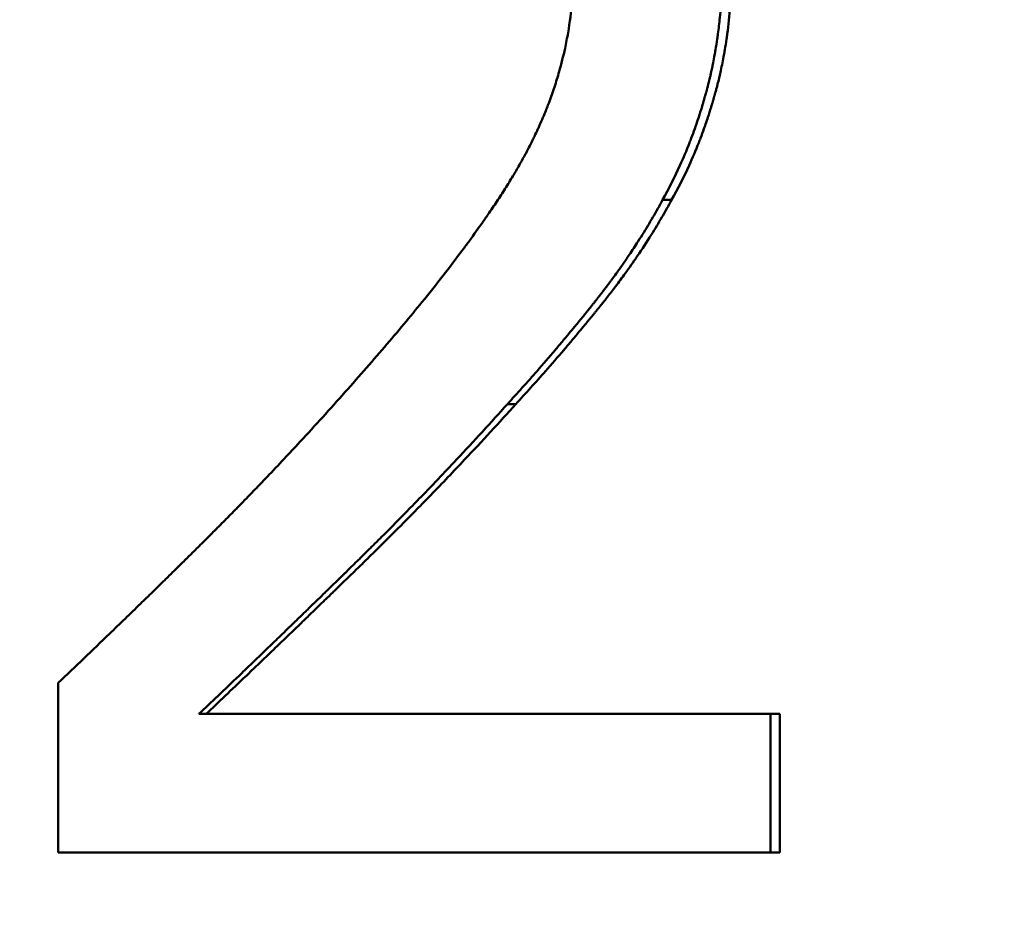
# Model space of a CAD drawing. Units: inches. Extents: x 0.1 to 21.9, y 0.1 to 16.9.
# Drawn here: x 2.9 to 2.9, y 13.4 to 13.4 of the extents above; entities that cross this region are included whole.
import ezdxf

# ---------------------------------------------------------------- set-up
doc = ezdxf.new("R2010")
doc.units = ezdxf.units.IN
doc.header["$MEASUREMENT"] = 0
doc.layers.add('Dimension (ANSI)', color=7, linetype='Continuous', lineweight=25)
doc.layers.add('Visible (ANSI)', color=7, linetype='Continuous', lineweight=50)
doc.styles.add('Note Text (ANSI)', font='tahoma.ttf')
doc.dimstyles.new('Default (ANSI)', dxfattribs={"dimtxt": 0.15, "dimasz": 0.098425, "dimexe": 0.125, "dimexo": 0.0625, "dimgap": 0.031496, "dimtad": 0, "dimtih": 1, "dimtoh": 1, "dimrnd": 1e-08, "dimzin": 4, "dimdsep": 46, "dimtxsty": 'Note Text (ANSI)', "dimcen": 0.09, "dimdle": 0.393701, "dimclrd": 256, "dimclre": 256, "dimclrt": 256, "dimadec": 0, "dimazin": 1, "dimtfac": 0.8, "dimtofl": 0, "dimtmove": 0, "dimatfit": 3, "dimfxl": 1, "dimtolj": 1, "dimtzin": 4, "dimlwd": -1, "dimlwe": -1, "dimarcsym": 0})

# ---------------------------------------------------------------- blocks, each defined once
blk = doc.blocks.new('*D19')
at = {"layer": 'Defpoints', "color": 0, "transparency": 16777216}
for p in [(6.109141, 14.101489), (1.704191, 11.772227), (6.109141, 11.688221)]:
    blk.add_point(p, dxfattribs=at)
at = {"layer": 'Dimension (ANSI)', "transparency": 16777216}
for p, q in [((1.704191, 11.834727), (1.704191, 14.226489)), ((6.109141, 11.750721), (6.109141, 14.226489)), ((1.802616, 14.101489), (3.607104, 14.101489)), ((6.010715, 14.101489), (4.206227, 14.101489))]:
    blk.add_line(p, q, dxfattribs=at)
for points in [[(1.802616, 14.117894), (1.802616, 14.085085), (1.704191, 14.101489)], [(6.010715, 14.117894), (6.010715, 14.085085), (6.109141, 14.101489)]]:
    blk.add_solid(points, dxfattribs=at)
at = {"layer": 'Dimension (ANSI)', "transparency": 16777216, "char_height": 0.15, "attachment_point": 5, "style": 'Note Text (ANSI)'}
for s, insert in [('\\A1; 4.40"', (3.906666, 14.211058)), ('\\A1;[112]', (3.906666, 13.971874))]:
    blk.add_mtext(s, dxfattribs=dict(at, insert=insert))

msp = doc.modelspace()

# ---------------------------------------------------------------- linework, layer by layer
at = {"layer": 'Visible (ANSI)'}
for p, q in [((2.905019, 13.424632), (2.905474, 13.424632)), ((2.897225, 13.414372), (2.897648, 13.414372)), ((2.874674, 13.39186), (2.874674, 13.400369)), ((2.881745, 13.398813), (2.882101, 13.398813)), ((2.910911, 13.398813), (2.882101, 13.398813)), ((2.910432, 13.398813), (2.910432, 13.39186)), ((2.910911, 13.398813), (2.910911, 13.39186)), ((2.874674, 13.39186), (2.910911, 13.39186))]:
    msp.add_line(p, q, dxfattribs=at)
for points, knots in [([(2.908033, 13.436641), (2.908033, 13.436247), (2.908026, 13.435858), (2.908011, 13.435474), (2.907996, 13.435091), (2.907974, 13.434713), (2.907944, 13.43434), (2.90793, 13.434153), (2.907913, 13.433968), (2.907894, 13.433785), (2.907867, 13.433509), (2.907835, 13.433237), (2.907799, 13.432967), (2.907787, 13.432877), (2.907774, 13.432788), (2.907761, 13.432699), (2.907735, 13.432521), (2.907707, 13.432344), (2.907678, 13.432168), (2.907663, 13.43208), (2.907648, 13.431993), (2.907632, 13.431906), (2.907608, 13.431775), (2.907584, 13.431645), (2.907558, 13.431516), (2.907549, 13.431473), (2.907541, 13.43143), (2.907532, 13.431387), (2.907514, 13.431301), (2.907496, 13.431216), (2.907478, 13.431131), (2.907468, 13.431088), (2.907459, 13.431046), (2.907449, 13.431003), (2.907435, 13.43094), (2.907421, 13.430876), (2.907406, 13.430813), (2.907401, 13.430792), (2.907396, 13.430771), (2.907391, 13.43075), (2.907381, 13.430708), (2.907371, 13.430666), (2.907361, 13.430624), (2.907356, 13.430603), (2.907351, 13.430582), (2.907345, 13.430562), (2.907335, 13.43052), (2.907325, 13.430478), (2.907314, 13.430436), (2.907309, 13.430416), (2.907304, 13.430395), (2.907298, 13.430374), (2.90729, 13.430343), (2.907282, 13.430312), (2.907274, 13.430281), (2.907266, 13.43025), (2.907258, 13.430219), (2.90725, 13.430188), (2.907247, 13.430177), (2.907244, 13.430167), (2.907241, 13.430157), (2.907236, 13.430136), (2.90723, 13.430116), (2.907225, 13.430095), (2.907222, 13.430085), (2.907219, 13.430074), (2.907216, 13.430064), (2.907211, 13.430044), (2.907205, 13.430023), (2.907199, 13.430002), (2.907197, 13.429992), (2.907194, 13.429982), (2.907191, 13.429972), (2.907182, 13.429941), (2.907174, 13.42991), (2.907165, 13.429879), (2.90716, 13.429859), (2.907154, 13.429839), (2.907148, 13.429818), (2.907136, 13.429777), (2.907125, 13.429736), (2.907113, 13.429696), (2.907107, 13.429675), (2.907101, 13.429655), (2.907095, 13.429635), (2.907084, 13.429594), (2.907072, 13.429553), (2.90706, 13.429513), (2.907054, 13.429492), (2.907048, 13.429472), (2.907042, 13.429452), (2.907023, 13.429391), (2.907005, 13.429331), (2.906987, 13.42927), (2.906974, 13.42923), (2.906962, 13.42919), (2.906949, 13.429149), (2.906924, 13.429069), (2.906899, 13.428989), (2.906873, 13.428909), (2.90686, 13.428869), (2.906847, 13.428829), (2.906834, 13.428789), (2.906795, 13.42867), (2.906755, 13.428551), (2.906714, 13.428433), (2.906687, 13.428354), (2.906659, 13.428276), (2.906631, 13.428197), (2.906575, 13.428041), (2.906518, 13.427885), (2.90646, 13.42773), (2.90643, 13.427653), (2.906401, 13.427576), (2.90637, 13.427499), (2.90622, 13.427115), (2.906061, 13.426737), (2.905893, 13.426366), (2.905624, 13.425771), (2.905333, 13.425193), (2.905019, 13.424632)], [0, 0, 0, 0, 0.166667, 0.166667, 0.166667, 0.333333, 0.333333, 0.333333, 0.416667, 0.416667, 0.416667, 0.541667, 0.541667, 0.541667, 0.583333, 0.583333, 0.583333, 0.666667, 0.666667, 0.666667, 0.708333, 0.708333, 0.708333, 0.770833, 0.770833, 0.770833, 0.791667, 0.791667, 0.791667, 0.833333, 0.833333, 0.833333, 0.854167, 0.854167, 0.854167, 0.885417, 0.885417, 0.885417, 0.895833, 0.895833, 0.895833, 0.916667, 0.916667, 0.916667, 0.927083, 0.927083, 0.927083, 0.947917, 0.947917, 0.947917, 0.958333, 0.958333, 0.958333, 0.973958, 0.973958, 0.973958, 0.989583, 0.989583, 0.989583, 0.994792, 0.994792, 0.994792, 1.005208, 1.005208, 1.005208, 1.010417, 1.010417, 1.010417, 1.020833, 1.020833, 1.020833, 1.026042, 1.026042, 1.026042, 1.041667, 1.041667, 1.041667, 1.052083, 1.052083, 1.052083, 1.072917, 1.072917, 1.072917, 1.083333, 1.083333, 1.083333, 1.104167, 1.104167, 1.104167, 1.114583, 1.114583, 1.114583, 1.145833, 1.145833, 1.145833, 1.166667, 1.166667, 1.166667, 1.208333, 1.208333, 1.208333, 1.229167, 1.229167, 1.229167, 1.291667, 1.291667, 1.291667, 1.333333, 1.333333, 1.333333, 1.416667, 1.416667, 1.416667, 1.458333, 1.458333, 1.458333, 1.666667, 1.666667, 1.666667, 2, 2, 2, 2]), ([(2.908502, 13.436641), (2.908502, 13.436247), (2.908495, 13.435858), (2.90848, 13.435474), (2.908465, 13.435091), (2.908443, 13.434713), (2.908413, 13.43434), (2.908376, 13.433874), (2.908327, 13.433416), (2.908266, 13.432967), (2.908254, 13.432877), (2.908242, 13.432788), (2.908229, 13.432699), (2.908203, 13.432521), (2.908175, 13.432344), (2.908145, 13.432168), (2.90813, 13.43208), (2.908115, 13.431993), (2.908099, 13.431906), (2.908075, 13.431775), (2.90805, 13.431645), (2.908025, 13.431516), (2.907999, 13.431387), (2.907972, 13.431258), (2.907944, 13.431131), (2.907921, 13.431024), (2.907897, 13.430919), (2.907872, 13.430813), (2.907867, 13.430792), (2.907862, 13.430771), (2.907857, 13.43075), (2.907832, 13.430645), (2.907806, 13.43054), (2.90778, 13.430436), (2.907775, 13.430416), (2.907769, 13.430395), (2.907764, 13.430374), (2.907748, 13.430312), (2.907732, 13.43025), (2.907715, 13.430188), (2.907707, 13.430157), (2.907698, 13.430126), (2.90769, 13.430095), (2.907681, 13.430064), (2.907673, 13.430033), (2.907665, 13.430002), (2.907653, 13.429961), (2.907642, 13.42992), (2.90763, 13.429879), (2.907624, 13.429859), (2.907619, 13.429839), (2.907613, 13.429818), (2.907601, 13.429777), (2.90759, 13.429736), (2.907578, 13.429696), (2.907572, 13.429675), (2.907566, 13.429655), (2.90756, 13.429635), (2.907548, 13.429594), (2.907536, 13.429553), (2.907524, 13.429513), (2.907518, 13.429492), (2.907512, 13.429472), (2.907506, 13.429452), (2.907488, 13.429391), (2.907469, 13.429331), (2.907451, 13.42927), (2.907438, 13.42923), (2.907426, 13.42919), (2.907413, 13.429149), (2.907388, 13.429069), (2.907363, 13.428989), (2.907337, 13.428909), (2.907324, 13.428869), (2.907311, 13.428829), (2.907298, 13.428789), (2.907258, 13.42867), (2.907218, 13.428551), (2.907177, 13.428433), (2.90715, 13.428354), (2.907122, 13.428276), (2.907094, 13.428197), (2.907038, 13.428041), (2.90698, 13.427885), (2.906921, 13.42773), (2.906892, 13.427653), (2.906862, 13.427576), (2.906832, 13.427499), (2.906681, 13.427115), (2.906521, 13.426737), (2.906353, 13.426366), (2.906083, 13.425771), (2.90579, 13.425193), (2.905474, 13.424632)], [0, 0, 0, 0, 0.166667, 0.166667, 0.166667, 0.333333, 0.333333, 0.333333, 0.541667, 0.541667, 0.541667, 0.583333, 0.583333, 0.583333, 0.666667, 0.666667, 0.666667, 0.708333, 0.708333, 0.708333, 0.770833, 0.770833, 0.770833, 0.833333, 0.833333, 0.833333, 0.885417, 0.885417, 0.885417, 0.895833, 0.895833, 0.895833, 0.947917, 0.947917, 0.947917, 0.958333, 0.958333, 0.958333, 0.989583, 0.989583, 0.989583, 1.005208, 1.005208, 1.005208, 1.020833, 1.020833, 1.020833, 1.041667, 1.041667, 1.041667, 1.052083, 1.052083, 1.052083, 1.072917, 1.072917, 1.072917, 1.083333, 1.083333, 1.083333, 1.104167, 1.104167, 1.104167, 1.114583, 1.114583, 1.114583, 1.145833, 1.145833, 1.145833, 1.166667, 1.166667, 1.166667, 1.208333, 1.208333, 1.208333, 1.229167, 1.229167, 1.229167, 1.291667, 1.291667, 1.291667, 1.333333, 1.333333, 1.333333, 1.416667, 1.416667, 1.416667, 1.458333, 1.458333, 1.458333, 1.666667, 1.666667, 1.666667, 2, 2, 2, 2]), ([(2.888933, 13.41481), (2.889681, 13.415647), (2.890388, 13.416457), (2.891056, 13.417238), (2.891724, 13.41802), (2.892352, 13.418773), (2.89294, 13.419499), (2.893675, 13.420406), (2.894349, 13.42127), (2.89496, 13.42209), (2.895083, 13.422254), (2.895202, 13.422416), (2.89532, 13.422577), (2.895554, 13.422898), (2.895779, 13.423212), (2.895994, 13.423519), (2.896102, 13.423672), (2.896207, 13.423824), (2.896309, 13.423974), (2.896463, 13.424199), (2.896611, 13.42442), (2.896754, 13.424637), (2.896896, 13.424855), (2.897034, 13.425068), (2.897165, 13.425277), (2.897297, 13.425486), (2.897423, 13.425692), (2.897543, 13.425893), (2.897583, 13.425961), (2.897623, 13.426027), (2.897662, 13.426094), (2.89772, 13.426193), (2.897777, 13.426291), (2.897833, 13.426389), (2.897851, 13.426421), (2.89787, 13.426454), (2.897888, 13.426486), (2.89797, 13.426631), (2.898048, 13.426774), (2.898124, 13.426915), (2.89815, 13.426962), (2.898175, 13.42701), (2.8982, 13.427057), (2.89825, 13.427151), (2.898299, 13.427245), (2.898347, 13.42734), (2.898396, 13.427435), (2.898443, 13.427529), (2.89849, 13.427624), (2.898521, 13.427687), (2.898552, 13.42775), (2.898582, 13.427813), (2.898643, 13.42794), (2.898703, 13.428066), (2.898761, 13.428193), (2.89879, 13.428257), (2.898818, 13.42832), (2.898847, 13.428384), (2.898903, 13.428511), (2.898958, 13.428638), (2.899012, 13.428765), (2.899039, 13.428829), (2.899066, 13.428892), (2.899092, 13.428956), (2.89917, 13.429147), (2.899246, 13.429339), (2.899318, 13.429531), (2.899366, 13.429659), (2.899413, 13.429787), (2.899458, 13.429915), (2.899549, 13.430172), (2.899634, 13.430429), (2.899713, 13.430687), (2.899752, 13.430816), (2.899791, 13.430945), (2.899827, 13.431075), (2.899938, 13.431462), (2.900035, 13.431852), (2.90012, 13.432243), (2.900177, 13.432504), (2.900228, 13.432765), (2.900273, 13.433027), (2.900364, 13.433551), (2.900432, 13.434078), (2.900477, 13.434607), (2.900522, 13.435137), (2.900545, 13.435669), (2.900545, 13.436204)], [0, 0, 0, 0, 0.166667, 0.166667, 0.166667, 0.333333, 0.333333, 0.333333, 0.541667, 0.541667, 0.541667, 0.583333, 0.583333, 0.583333, 0.666667, 0.666667, 0.666667, 0.708333, 0.708333, 0.708333, 0.770833, 0.770833, 0.770833, 0.833333, 0.833333, 0.833333, 0.895833, 0.895833, 0.895833, 0.916667, 0.916667, 0.916667, 0.947917, 0.947917, 0.947917, 0.958333, 0.958333, 0.958333, 1.005208, 1.005208, 1.005208, 1.020833, 1.020833, 1.020833, 1.052083, 1.052083, 1.052083, 1.083333, 1.083333, 1.083333, 1.104167, 1.104167, 1.104167, 1.145833, 1.145833, 1.145833, 1.166667, 1.166667, 1.166667, 1.208333, 1.208333, 1.208333, 1.229167, 1.229167, 1.229167, 1.291667, 1.291667, 1.291667, 1.333333, 1.333333, 1.333333, 1.416667, 1.416667, 1.416667, 1.458333, 1.458333, 1.458333, 1.583333, 1.583333, 1.583333, 1.666667, 1.666667, 1.666667, 1.833333, 1.833333, 1.833333, 2, 2, 2, 2]), ([(2.905019, 13.424632), (2.904862, 13.42434), (2.904698, 13.424049), (2.90453, 13.423758), (2.904361, 13.423467), (2.904186, 13.423176), (2.904005, 13.422887), (2.903914, 13.422742), (2.903823, 13.422597), (2.903729, 13.422452), (2.903589, 13.422235), (2.903446, 13.422018), (2.903299, 13.421801), (2.90325, 13.421729), (2.903201, 13.421657), (2.903151, 13.421585), (2.903052, 13.421441), (2.902951, 13.421296), (2.902849, 13.421152), (2.902798, 13.42108), (2.902746, 13.421008), (2.902694, 13.420936), (2.902617, 13.420828), (2.902538, 13.42072), (2.902459, 13.420613), (2.902432, 13.420577), (2.902406, 13.420541), (2.902379, 13.420505), (2.902325, 13.420433), (2.902272, 13.420361), (2.902218, 13.420289), (2.902191, 13.420253), (2.902163, 13.420217), (2.902136, 13.420182), (2.902095, 13.420128), (2.902054, 13.420074), (2.902013, 13.42002), (2.901999, 13.420002), (2.901986, 13.419984), (2.901972, 13.419966), (2.901944, 13.41993), (2.901916, 13.419895), (2.901889, 13.419859), (2.901875, 13.419841), (2.901861, 13.419823), (2.901847, 13.419805), (2.901819, 13.419769), (2.901791, 13.419733), (2.901763, 13.419698), (2.901749, 13.41968), (2.901735, 13.419662), (2.901721, 13.419644), (2.9017, 13.419617), (2.901679, 13.41959), (2.901657, 13.419563), (2.901636, 13.419536), (2.901615, 13.419509), (2.901593, 13.419483), (2.901586, 13.419474), (2.901579, 13.419465), (2.901572, 13.419456), (2.901558, 13.419438), (2.901544, 13.41942), (2.901529, 13.419402), (2.901522, 13.419393), (2.901515, 13.419384), (2.901508, 13.419375), (2.901494, 13.419357), (2.901479, 13.41934), (2.901465, 13.419322), (2.901458, 13.419313), (2.901451, 13.419304), (2.901444, 13.419295), (2.901422, 13.419268), (2.901401, 13.419241), (2.901379, 13.419214), (2.901365, 13.419197), (2.901351, 13.419179), (2.901336, 13.419161), (2.901307, 13.419125), (2.901279, 13.419089), (2.90125, 13.419054), (2.901236, 13.419036), (2.901221, 13.419018), (2.901207, 13.419), (2.901178, 13.418964), (2.901149, 13.418929), (2.90112, 13.418893), (2.901106, 13.418875), (2.901092, 13.418857), (2.901077, 13.41884), (2.901034, 13.418786), (2.90099, 13.418733), (2.900947, 13.418679), (2.900918, 13.418644), (2.900889, 13.418608), (2.90086, 13.418573), (2.900802, 13.418502), (2.900744, 13.41843), (2.900685, 13.418359), (2.900656, 13.418324), (2.900627, 13.418288), (2.900598, 13.418253), (2.90051, 13.418146), (2.900422, 13.41804), (2.900334, 13.417934), (2.900275, 13.417863), (2.900216, 13.417792), (2.900157, 13.417722), (2.900039, 13.41758), (2.89992, 13.417439), (2.899801, 13.417298), (2.899742, 13.417228), (2.899682, 13.417157), (2.899622, 13.417087), (2.899323, 13.416735), (2.899021, 13.416385), (2.898715, 13.416036), (2.898227, 13.415478), (2.89773, 13.414923), (2.897225, 13.414372)], [0, 0, 0, 0, 0.166667, 0.166667, 0.166667, 0.333333, 0.333333, 0.333333, 0.416667, 0.416667, 0.416667, 0.541667, 0.541667, 0.541667, 0.583333, 0.583333, 0.583333, 0.666667, 0.666667, 0.666667, 0.708333, 0.708333, 0.708333, 0.770833, 0.770833, 0.770833, 0.791667, 0.791667, 0.791667, 0.833333, 0.833333, 0.833333, 0.854167, 0.854167, 0.854167, 0.885417, 0.885417, 0.885417, 0.895833, 0.895833, 0.895833, 0.916667, 0.916667, 0.916667, 0.927083, 0.927083, 0.927083, 0.947917, 0.947917, 0.947917, 0.958333, 0.958333, 0.958333, 0.973958, 0.973958, 0.973958, 0.989583, 0.989583, 0.989583, 0.994792, 0.994792, 0.994792, 1.005208, 1.005208, 1.005208, 1.010417, 1.010417, 1.010417, 1.020833, 1.020833, 1.020833, 1.026042, 1.026042, 1.026042, 1.041667, 1.041667, 1.041667, 1.052083, 1.052083, 1.052083, 1.072917, 1.072917, 1.072917, 1.083333, 1.083333, 1.083333, 1.104167, 1.104167, 1.104167, 1.114583, 1.114583, 1.114583, 1.145833, 1.145833, 1.145833, 1.166667, 1.166667, 1.166667, 1.208333, 1.208333, 1.208333, 1.229167, 1.229167, 1.229167, 1.291667, 1.291667, 1.291667, 1.333333, 1.333333, 1.333333, 1.416667, 1.416667, 1.416667, 1.458333, 1.458333, 1.458333, 1.666667, 1.666667, 1.666667, 2, 2, 2, 2]), ([(2.905474, 13.424632), (2.905317, 13.42434), (2.905153, 13.424049), (2.904983, 13.423758), (2.904814, 13.423467), (2.904638, 13.423176), (2.904456, 13.422887), (2.904229, 13.422524), (2.903993, 13.422162), (2.903748, 13.421801), (2.903698, 13.421729), (2.903649, 13.421657), (2.903599, 13.421585), (2.903499, 13.421441), (2.903398, 13.421296), (2.903295, 13.421152), (2.903244, 13.42108), (2.903192, 13.421008), (2.90314, 13.420936), (2.903062, 13.420828), (2.902983, 13.42072), (2.902903, 13.420613), (2.902824, 13.420505), (2.902743, 13.420397), (2.902661, 13.420289), (2.902594, 13.4202), (2.902525, 13.42011), (2.902456, 13.42002), (2.902442, 13.420002), (2.902428, 13.419984), (2.902414, 13.419966), (2.902345, 13.419877), (2.902275, 13.419787), (2.902205, 13.419698), (2.902191, 13.41968), (2.902177, 13.419662), (2.902162, 13.419644), (2.90212, 13.41959), (2.902077, 13.419536), (2.902035, 13.419483), (2.902013, 13.419456), (2.901992, 13.419429), (2.90197, 13.419402), (2.901949, 13.419375), (2.901927, 13.419348), (2.901906, 13.419322), (2.901877, 13.419286), (2.901848, 13.41925), (2.901819, 13.419214), (2.901805, 13.419197), (2.901791, 13.419179), (2.901776, 13.419161), (2.901747, 13.419125), (2.901719, 13.419089), (2.90169, 13.419054), (2.901675, 13.419036), (2.901661, 13.419018), (2.901646, 13.419), (2.901617, 13.418964), (2.901588, 13.418929), (2.90156, 13.418893), (2.901545, 13.418875), (2.901531, 13.418857), (2.901516, 13.41884), (2.901473, 13.418786), (2.901429, 13.418733), (2.901385, 13.418679), (2.901356, 13.418644), (2.901327, 13.418608), (2.901298, 13.418573), (2.90124, 13.418502), (2.901181, 13.41843), (2.901123, 13.418359), (2.901093, 13.418324), (2.901064, 13.418288), (2.901035, 13.418253), (2.900947, 13.418146), (2.900858, 13.41804), (2.90077, 13.417934), (2.900711, 13.417863), (2.900651, 13.417792), (2.900592, 13.417722), (2.900473, 13.41758), (2.900354, 13.417439), (2.900235, 13.417298), (2.900175, 13.417228), (2.900115, 13.417157), (2.900055, 13.417087), (2.899754, 13.416735), (2.899451, 13.416385), (2.899144, 13.416036), (2.898653, 13.415478), (2.898155, 13.414923), (2.897648, 13.414372)], [0, 0, 0, 0, 0.166667, 0.166667, 0.166667, 0.333333, 0.333333, 0.333333, 0.541667, 0.541667, 0.541667, 0.583333, 0.583333, 0.583333, 0.666667, 0.666667, 0.666667, 0.708333, 0.708333, 0.708333, 0.770833, 0.770833, 0.770833, 0.833333, 0.833333, 0.833333, 0.885417, 0.885417, 0.885417, 0.895833, 0.895833, 0.895833, 0.947917, 0.947917, 0.947917, 0.958333, 0.958333, 0.958333, 0.989583, 0.989583, 0.989583, 1.005208, 1.005208, 1.005208, 1.020833, 1.020833, 1.020833, 1.041667, 1.041667, 1.041667, 1.052083, 1.052083, 1.052083, 1.072917, 1.072917, 1.072917, 1.083333, 1.083333, 1.083333, 1.104167, 1.104167, 1.104167, 1.114583, 1.114583, 1.114583, 1.145833, 1.145833, 1.145833, 1.166667, 1.166667, 1.166667, 1.208333, 1.208333, 1.208333, 1.229167, 1.229167, 1.229167, 1.291667, 1.291667, 1.291667, 1.333333, 1.333333, 1.333333, 1.416667, 1.416667, 1.416667, 1.458333, 1.458333, 1.458333, 1.666667, 1.666667, 1.666667, 2, 2, 2, 2]), ([(2.874674, 13.400369), (2.875111, 13.400785), (2.875544, 13.401198), (2.875973, 13.40161), (2.876402, 13.402021), (2.876827, 13.402429), (2.877248, 13.402835), (2.877774, 13.403343), (2.878293, 13.403847), (2.878806, 13.404346), (2.878909, 13.404446), (2.879011, 13.404546), (2.879114, 13.404646), (2.879318, 13.404845), (2.879521, 13.405044), (2.879723, 13.405242), (2.879824, 13.405341), (2.879925, 13.40544), (2.880026, 13.405539), (2.880177, 13.405687), (2.880327, 13.405835), (2.880477, 13.405982), (2.880626, 13.406129), (2.880776, 13.406276), (2.880924, 13.406423), (2.881073, 13.40657), (2.881221, 13.406716), (2.881368, 13.406862), (2.881417, 13.406911), (2.881467, 13.40696), (2.881516, 13.407008), (2.881589, 13.407081), (2.881662, 13.407154), (2.881736, 13.407227), (2.88176, 13.407251), (2.881784, 13.407275), (2.881809, 13.407299), (2.881919, 13.407408), (2.882028, 13.407517), (2.882137, 13.407626), (2.882173, 13.407662), (2.88221, 13.407698), (2.882246, 13.407734), (2.882319, 13.407807), (2.882392, 13.40788), (2.882464, 13.407952), (2.882537, 13.408025), (2.882609, 13.408098), (2.882682, 13.408171), (2.88273, 13.408219), (2.882778, 13.408268), (2.882827, 13.408317), (2.882923, 13.408414), (2.88302, 13.408511), (2.883116, 13.408609), (2.883164, 13.408658), (2.883213, 13.408707), (2.883261, 13.408756), (2.883357, 13.408853), (2.883453, 13.408951), (2.883549, 13.40905), (2.883597, 13.409099), (2.883645, 13.409148), (2.883693, 13.409197), (2.883838, 13.409344), (2.883981, 13.409492), (2.884125, 13.40964), (2.884221, 13.409739), (2.884317, 13.409838), (2.884412, 13.409937), (2.884603, 13.410135), (2.884794, 13.410334), (2.884985, 13.410533), (2.88508, 13.410633), (2.885175, 13.410732), (2.88527, 13.410832), (2.885555, 13.411132), (2.88584, 13.411434), (2.886123, 13.411736), (2.886313, 13.411938), (2.886501, 13.412141), (2.88669, 13.412344), (2.887066, 13.41275), (2.887442, 13.413158), (2.887816, 13.413569), (2.88819, 13.41398), (2.888562, 13.414394), (2.888933, 13.41481)], [0, 0, 0, 0, 0.166667, 0.166667, 0.166667, 0.333333, 0.333333, 0.333333, 0.541667, 0.541667, 0.541667, 0.583333, 0.583333, 0.583333, 0.666667, 0.666667, 0.666667, 0.708333, 0.708333, 0.708333, 0.770833, 0.770833, 0.770833, 0.833333, 0.833333, 0.833333, 0.895833, 0.895833, 0.895833, 0.916667, 0.916667, 0.916667, 0.947917, 0.947917, 0.947917, 0.958333, 0.958333, 0.958333, 1.005208, 1.005208, 1.005208, 1.020833, 1.020833, 1.020833, 1.052083, 1.052083, 1.052083, 1.083333, 1.083333, 1.083333, 1.104167, 1.104167, 1.104167, 1.145833, 1.145833, 1.145833, 1.166667, 1.166667, 1.166667, 1.208333, 1.208333, 1.208333, 1.229167, 1.229167, 1.229167, 1.291667, 1.291667, 1.291667, 1.333333, 1.333333, 1.333333, 1.416667, 1.416667, 1.416667, 1.458333, 1.458333, 1.458333, 1.583333, 1.583333, 1.583333, 1.666667, 1.666667, 1.666667, 1.833333, 1.833333, 1.833333, 2, 2, 2, 2]), ([(2.897225, 13.414372), (2.896815, 13.413913), (2.896397, 13.413451), (2.895971, 13.412986), (2.895546, 13.412522), (2.895112, 13.412055), (2.894671, 13.411585), (2.89445, 13.41135), (2.894228, 13.411114), (2.894003, 13.410877), (2.893666, 13.410523), (2.893325, 13.410167), (2.892979, 13.409809), (2.892864, 13.40969), (2.892748, 13.409571), (2.892632, 13.409451), (2.8924, 13.409212), (2.892165, 13.408972), (2.891929, 13.408732), (2.891811, 13.408612), (2.891692, 13.408491), (2.891573, 13.408371), (2.891394, 13.40819), (2.891215, 13.408009), (2.891034, 13.407827), (2.890973, 13.407767), (2.890913, 13.407706), (2.890852, 13.407646), (2.890731, 13.407524), (2.89061, 13.407403), (2.890488, 13.407281), (2.890427, 13.407221), (2.890365, 13.40716), (2.890304, 13.407099), (2.890182, 13.406977), (2.890059, 13.406855), (2.889935, 13.406733), (2.889873, 13.406672), (2.889811, 13.406611), (2.889749, 13.40655), (2.889656, 13.406458), (2.889563, 13.406367), (2.889469, 13.406275), (2.889438, 13.406244), (2.889407, 13.406214), (2.889376, 13.406183), (2.889329, 13.406137), (2.889282, 13.406091), (2.889235, 13.406045), (2.889188, 13.405999), (2.889141, 13.405953), (2.889094, 13.405907), (2.889078, 13.405891), (2.889062, 13.405876), (2.889046, 13.405861), (2.889015, 13.40583), (2.888983, 13.405799), (2.888952, 13.405769), (2.888936, 13.405753), (2.888921, 13.405738), (2.888905, 13.405723), (2.888874, 13.405692), (2.888842, 13.405662), (2.888811, 13.405631), (2.888795, 13.405616), (2.88878, 13.405601), (2.888764, 13.405585), (2.888717, 13.40554), (2.888671, 13.405494), (2.888624, 13.405449), (2.888593, 13.405419), (2.888562, 13.405389), (2.888532, 13.405359), (2.888439, 13.405269), (2.888347, 13.405179), (2.888256, 13.40509), (2.888195, 13.405031), (2.888134, 13.404972), (2.888074, 13.404913), (2.887953, 13.404795), (2.887833, 13.404679), (2.887715, 13.404563), (2.887655, 13.404506), (2.887596, 13.404448), (2.887537, 13.404391), (2.88742, 13.404277), (2.887303, 13.404163), (2.887188, 13.404051), (2.88713, 13.403995), (2.887073, 13.403939), (2.887015, 13.403884), (2.886844, 13.403717), (2.886674, 13.403553), (2.886507, 13.403391), (2.886396, 13.403283), (2.886286, 13.403176), (2.886177, 13.40307), (2.885958, 13.402859), (2.885744, 13.402651), (2.885534, 13.402448), (2.885429, 13.402347), (2.885325, 13.402246), (2.885222, 13.402147), (2.884914, 13.401849), (2.884614, 13.40156), (2.884325, 13.401281), (2.884132, 13.401095), (2.883943, 13.400914), (2.883758, 13.400736), (2.883389, 13.400382), (2.883036, 13.400044), (2.882701, 13.399723), (2.882365, 13.399403), (2.882046, 13.399099), (2.881745, 13.398813)], [0, 0, 0, 0, 0.166667, 0.166667, 0.166667, 0.333333, 0.333333, 0.333333, 0.416667, 0.416667, 0.416667, 0.541667, 0.541667, 0.541667, 0.583333, 0.583333, 0.583333, 0.666667, 0.666667, 0.666667, 0.708333, 0.708333, 0.708333, 0.770833, 0.770833, 0.770833, 0.791667, 0.791667, 0.791667, 0.833333, 0.833333, 0.833333, 0.854167, 0.854167, 0.854167, 0.895833, 0.895833, 0.895833, 0.916667, 0.916667, 0.916667, 0.947917, 0.947917, 0.947917, 0.958333, 0.958333, 0.958333, 0.973958, 0.973958, 0.973958, 0.989583, 0.989583, 0.989583, 0.994792, 0.994792, 0.994792, 1.005208, 1.005208, 1.005208, 1.010417, 1.010417, 1.010417, 1.020833, 1.020833, 1.020833, 1.026042, 1.026042, 1.026042, 1.041667, 1.041667, 1.041667, 1.052083, 1.052083, 1.052083, 1.083333, 1.083333, 1.083333, 1.104167, 1.104167, 1.104167, 1.145833, 1.145833, 1.145833, 1.166667, 1.166667, 1.166667, 1.208333, 1.208333, 1.208333, 1.229167, 1.229167, 1.229167, 1.291667, 1.291667, 1.291667, 1.333333, 1.333333, 1.333333, 1.416667, 1.416667, 1.416667, 1.458333, 1.458333, 1.458333, 1.583333, 1.583333, 1.583333, 1.666667, 1.666667, 1.666667, 1.833333, 1.833333, 1.833333, 2, 2, 2, 2]), ([(2.897648, 13.414372), (2.897236, 13.413913), (2.896816, 13.413451), (2.896388, 13.412986), (2.895961, 13.412522), (2.895526, 13.412055), (2.895082, 13.411585), (2.894528, 13.410997), (2.893962, 13.410405), (2.893383, 13.409809), (2.893268, 13.40969), (2.893152, 13.409571), (2.893035, 13.409451), (2.892801, 13.409212), (2.892566, 13.408972), (2.892329, 13.408732), (2.89221, 13.408612), (2.892091, 13.408491), (2.891971, 13.408371), (2.891792, 13.40819), (2.891611, 13.408009), (2.89143, 13.407827), (2.891248, 13.407646), (2.891065, 13.407464), (2.890881, 13.407281), (2.890697, 13.407099), (2.890512, 13.406916), (2.890326, 13.406733), (2.890264, 13.406672), (2.890202, 13.406611), (2.89014, 13.40655), (2.890046, 13.406458), (2.889953, 13.406367), (2.889859, 13.406275), (2.889827, 13.406244), (2.889796, 13.406214), (2.889765, 13.406183), (2.889623, 13.406045), (2.889481, 13.405907), (2.889339, 13.405769), (2.889292, 13.405723), (2.889244, 13.405677), (2.889197, 13.405631), (2.889103, 13.40554), (2.88901, 13.405449), (2.888917, 13.405359), (2.888824, 13.405269), (2.888731, 13.405179), (2.88864, 13.40509), (2.888579, 13.405031), (2.888518, 13.404972), (2.888457, 13.404913), (2.888336, 13.404795), (2.888216, 13.404679), (2.888096, 13.404563), (2.888037, 13.404506), (2.887977, 13.404448), (2.887918, 13.404391), (2.8878, 13.404277), (2.887683, 13.404163), (2.887567, 13.404051), (2.887509, 13.403995), (2.887451, 13.403939), (2.887394, 13.403884), (2.887222, 13.403717), (2.887052, 13.403553), (2.886884, 13.403391), (2.886772, 13.403283), (2.886661, 13.403176), (2.886552, 13.40307), (2.886332, 13.402859), (2.886117, 13.402651), (2.885906, 13.402448), (2.885801, 13.402347), (2.885697, 13.402246), (2.885593, 13.402147), (2.885283, 13.401849), (2.884983, 13.40156), (2.884692, 13.401281), (2.884498, 13.401095), (2.884308, 13.400914), (2.884123, 13.400736), (2.883752, 13.400382), (2.883398, 13.400044), (2.883061, 13.399723), (2.882724, 13.399403), (2.882404, 13.399099), (2.882101, 13.398813)], [0, 0, 0, 0, 0.166667, 0.166667, 0.166667, 0.333333, 0.333333, 0.333333, 0.541667, 0.541667, 0.541667, 0.583333, 0.583333, 0.583333, 0.666667, 0.666667, 0.666667, 0.708333, 0.708333, 0.708333, 0.770833, 0.770833, 0.770833, 0.833333, 0.833333, 0.833333, 0.895833, 0.895833, 0.895833, 0.916667, 0.916667, 0.916667, 0.947917, 0.947917, 0.947917, 0.958333, 0.958333, 0.958333, 1.005208, 1.005208, 1.005208, 1.020833, 1.020833, 1.020833, 1.052083, 1.052083, 1.052083, 1.083333, 1.083333, 1.083333, 1.104167, 1.104167, 1.104167, 1.145833, 1.145833, 1.145833, 1.166667, 1.166667, 1.166667, 1.208333, 1.208333, 1.208333, 1.229167, 1.229167, 1.229167, 1.291667, 1.291667, 1.291667, 1.333333, 1.333333, 1.333333, 1.416667, 1.416667, 1.416667, 1.458333, 1.458333, 1.458333, 1.583333, 1.583333, 1.583333, 1.666667, 1.666667, 1.666667, 1.833333, 1.833333, 1.833333, 2, 2, 2, 2])]:
    msp.add_open_spline(points, degree=3, knots=knots, dxfattribs=at)

# ---------------------------------------------------------------- dimensions: what is measured, and where the dimension line sits
at = {"layer": 'Dimension (ANSI)'}
dim = msp.add_linear_dim(base=(6.109141, 14.101489), p1=(1.704191, 11.772227), p2=(6.109141, 11.688221), angle=180, text=' <>"\\X[112]', dimstyle='Default (ANSI)', override={"dimgap": 0.031496, "dimtih": 0, "dimtoh": 0, "dimdec": 2, "dimpost": '\\X', "dimtol": 0, "dimlim": 0, "dimtp": 0, "dimtm": 0, "dimtdec": 2, "dimatfit": 1}, dxfattribs=at)
dim.commit()
dim.dimension.update_dxf_attribs({"geometry": '*D19', "text_midpoint": (3.906666, 14.101489), "dimtype": 160})

doc.saveas('drawing.dxf')
